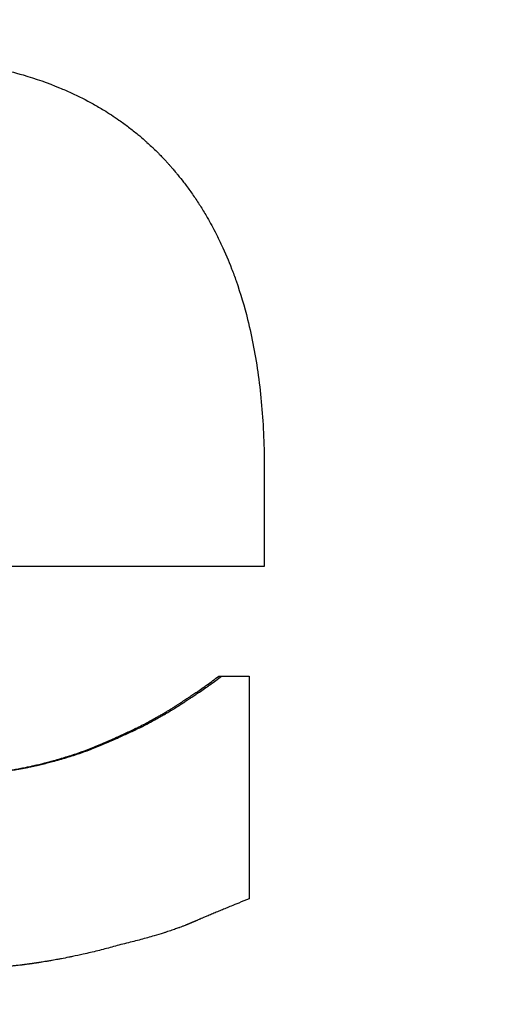
# Model space of a CAD drawing. Units: inches. Extents: x 23 to 250, y 12 to 170.
# Drawn here: x 111 to 111, y 152 to 152 of the extents above; entities that cross this region are included whole.
import ezdxf

# ---------------------------------------------------------------- set-up
doc = ezdxf.new("R2010")
doc.units = ezdxf.units.IN
doc.header["$LTSCALE"] = 16
doc.header["$MEASUREMENT"] = 0
for name, color, linetype, lineweight in [('Dimensions(ANSI)', 7, 'Continuous', 18), ('Visible Edges(ANSI)', 7, 'Continuous', 25), ('Visible Tangent Edges(ANSI)', 7, 'Continuous', 25)]:
    doc.layers.add(name, color=color, linetype=linetype, lineweight=lineweight)
doc.styles.add('MESTEK', font='arial.ttf')
doc.dimstyles.new('MESTEK FRACTIONS', dxfattribs={"dimscale": 16, "dimtxt": 0.08, "dimasz": 0.098425, "dimexe": 0.063, "dimexo": 0.0625, "dimgap": 0.031496, "dimtad": 0, "dimtih": 1, "dimtoh": 1, "dimdec": 5, "dimrnd": 1e-08, "dimzin": 1, "dimdsep": 46, "dimlunit": 5, "dimtxsty": 'MESTEK', "dimcen": 0.09, "dimdle": 0.393701, "dimclrd": 7, "dimclre": 7, "dimclrt": 7, "dimadec": 0, "dimazin": 0, "dimtfac": 1, "dimtofl": 0, "dimtmove": 0, "dimatfit": 3, "dimfxl": 0, "dimfrac": 2, "dimtolj": 1, "dimtzin": 0, "dimlwd": 15, "dimlwe": 15, "dimarcsym": 0})

# ---------------------------------------------------------------- blocks, each defined once
blk = doc.blocks.new('*D25')
at = {"layer": 'Defpoints', "color": 0, "linetype": 'Continuous'}
for p in [(104.09054, 166.38911), (153.11842, 155.85627), (104.09054, 141.04122)]:
    blk.add_point(p, dxfattribs=at)
at = {"layer": 'Dimensions(ANSI)', "color": 7, "linetype": 'Continuous', "lineweight": 15}
for p, q in [((104.09054, 142.04122), (104.09054, 167.39711)), ((153.11842, 156.85627), (153.11842, 167.39711)), ((105.66534, 166.38911), (120.74749, 166.38911)), ((151.54362, 166.38911), (130.22729, 166.38911))]:
    blk.add_line(p, q, dxfattribs=at)
at = {"layer": 'Dimensions(ANSI)', "color": 7, "linetype": 'Continuous'}
for points in [[(105.66534, 166.65158), (105.66534, 166.12665), (104.09054, 166.38911)], [(151.54362, 166.65158), (151.54362, 166.12665), (153.11842, 166.38911)]]:
    blk.add_solid(points, dxfattribs=at)
at = {"layer": 'Dimensions(ANSI)', "color": 7, "linetype": 'Continuous', "lineweight": 18, "insert": (125.48739, 166.38911), "char_height": 1.28, "attachment_point": 5, "style": 'MESTEK'}
blk.add_mtext('\\A1; 49"\\P(1245 mm)', dxfattribs=at)

msp = doc.modelspace()

# ---------------------------------------------------------------- linework, layer by layer
at = {"layer": 'Visible Edges(ANSI)', "color": 7}
msp.add_line((110.8885159, 152.2674886), (110.8888068, 152.2674886), dxfattribs=at)
for points, knots in [([(110.852921, 152.3324481), (110.8551709, 152.3324481), (110.8573249, 152.3323441), (110.8593837, 152.3321361), (110.8614424, 152.3319281), (110.8634059, 152.3316161), (110.8652748, 152.3312001), (110.8662092, 152.3309921), (110.86712, 152.3307581), (110.8680073, 152.3304981), (110.8693381, 152.3301081), (110.870616, 152.3296596), (110.8718411, 152.3291526), (110.8722495, 152.3289836), (110.872652, 152.3288081), (110.8730486, 152.3286262), (110.873842, 152.3282622), (110.8746119, 152.3278722), (110.8753585, 152.3274562), (110.8757318, 152.3272482), (110.8760993, 152.3270337), (110.8764609, 152.3268127), (110.8770034, 152.3264812), (110.8775328, 152.3261351), (110.8780492, 152.3257743), (110.8782213, 152.3256541), (110.8783919, 152.3255322), (110.8785611, 152.3254087), (110.8788996, 152.3251617), (110.8792322, 152.3249082), (110.879559, 152.3246482), (110.8797224, 152.3245182), (110.8798844, 152.3243866), (110.8800449, 152.3242534), (110.8802857, 152.3240535), (110.8805232, 152.32385), (110.8807575, 152.3236428), (110.8808356, 152.3235737), (110.8809133, 152.3235043), (110.8809907, 152.3234344), (110.8811454, 152.3232946), (110.8812987, 152.3231533), (110.8814506, 152.3230103), (110.8815265, 152.3229388), (110.8816021, 152.3228669), (110.8816773, 152.3227946), (110.8818277, 152.3226499), (110.8819766, 152.3225037), (110.8821242, 152.3223558), (110.8821979, 152.3222819), (110.8822713, 152.3222075), (110.8823444, 152.3221328), (110.8824539, 152.3220207), (110.8825627, 152.3219076), (110.8826706, 152.3217937), (110.8827786, 152.3216797), (110.8828857, 152.3215649), (110.882992, 152.3214491), (110.8830275, 152.3214105), (110.8830628, 152.3213718), (110.8830981, 152.321333), (110.8831686, 152.3212554), (110.8832388, 152.3211774), (110.8833085, 152.321099), (110.8833434, 152.3210599), (110.8833782, 152.3210206), (110.883413, 152.3209813), (110.8834824, 152.3209026), (110.8835514, 152.3208235), (110.8836201, 152.3207442), (110.8836545, 152.3207045), (110.8836887, 152.3206647), (110.8837229, 152.3206248), (110.8838253, 152.3205052), (110.883927, 152.3203849), (110.8840278, 152.3202637), (110.884095, 152.3201829), (110.8841618, 152.3201018), (110.8842283, 152.3200203), (110.8844277, 152.319776), (110.8846237, 152.3195285), (110.8848165, 152.3192778), (110.884945, 152.3191107), (110.885072, 152.3189423), (110.8851976, 152.3187724), (110.8854487, 152.3184327), (110.8856939, 152.3180875), (110.8859332, 152.3177367), (110.8860529, 152.3175613), (110.8861711, 152.3173845), (110.8862878, 152.3172063), (110.8865212, 152.31685), (110.8867487, 152.3164881), (110.8869704, 152.3161207), (110.8870812, 152.315937), (110.8871906, 152.3157519), (110.8872985, 152.3155654), (110.8876222, 152.3150059), (110.8879326, 152.314434), (110.8882299, 152.3138496), (110.8884281, 152.31346), (110.8886204, 152.3130649), (110.8888068, 152.3126642), (110.8891797, 152.3118628), (110.8895292, 152.3110393), (110.8898552, 152.3101935), (110.8900183, 152.3097707), (110.8901754, 152.3093423), (110.8903268, 152.3089083), (110.8907808, 152.3076065), (110.8911822, 152.3062548), (110.8915312, 152.3048532), (110.8917639, 152.3039188), (110.8919732, 152.3029622), (110.8921593, 152.3019835), (110.8925314, 152.300026), (110.8928103, 152.2979798), (110.8929962, 152.2958449), (110.8931822, 152.29371), (110.8932751, 152.2914864), (110.8932751, 152.2891742)], [0, 0, 0, 0, 0.16666667, 0.16666667, 0.16666667, 0.33333333, 0.33333333, 0.33333333, 0.41666667, 0.41666667, 0.41666667, 0.54166667, 0.54166667, 0.54166667, 0.58333333, 0.58333333, 0.58333333, 0.66666667, 0.66666667, 0.66666667, 0.70833333, 0.70833333, 0.70833333, 0.77083333, 0.77083333, 0.77083333, 0.79166667, 0.79166667, 0.79166667, 0.83333333, 0.83333333, 0.83333333, 0.85416667, 0.85416667, 0.85416667, 0.88541667, 0.88541667, 0.88541667, 0.89583333, 0.89583333, 0.89583333, 0.91666667, 0.91666667, 0.91666667, 0.92708333, 0.92708333, 0.92708333, 0.94791667, 0.94791667, 0.94791667, 0.95833333, 0.95833333, 0.95833333, 0.97395833, 0.97395833, 0.97395833, 0.98958333, 0.98958333, 0.98958333, 0.99479167, 0.99479167, 0.99479167, 1.00520833, 1.00520833, 1.00520833, 1.01041667, 1.01041667, 1.01041667, 1.02083333, 1.02083333, 1.02083333, 1.02604167, 1.02604167, 1.02604167, 1.04166667, 1.04166667, 1.04166667, 1.05208333, 1.05208333, 1.05208333, 1.08333333, 1.08333333, 1.08333333, 1.10416667, 1.10416667, 1.10416667, 1.14583333, 1.14583333, 1.14583333, 1.16666667, 1.16666667, 1.16666667, 1.20833333, 1.20833333, 1.20833333, 1.22916667, 1.22916667, 1.22916667, 1.29166667, 1.29166667, 1.29166667, 1.33333333, 1.33333333, 1.33333333, 1.41666667, 1.41666667, 1.41666667, 1.45833333, 1.45833333, 1.45833333, 1.58333333, 1.58333333, 1.58333333, 1.66666667, 1.66666667, 1.66666667, 1.83333333, 1.83333333, 1.83333333, 2, 2, 2, 2]), ([(110.8932751, 152.2891742), (110.8932751, 152.2888905), (110.8932751, 152.2886069), (110.8932751, 152.2883233), (110.8932751, 152.2880396), (110.8932751, 152.287756), (110.8932751, 152.2874724), (110.8932751, 152.2873306), (110.8932751, 152.2871888), (110.8932751, 152.2870469), (110.8932751, 152.2867633), (110.8932751, 152.2864797), (110.8932751, 152.286196), (110.8932751, 152.2860542), (110.8932751, 152.2859124), (110.8932751, 152.2857706), (110.8932751, 152.285487), (110.8932751, 152.2852033), (110.8932751, 152.2849197), (110.8932751, 152.2847779), (110.8932751, 152.2846361), (110.8932751, 152.2844943), (110.8932751, 152.2842106), (110.8932751, 152.283927), (110.8932751, 152.2836434), (110.8932751, 152.2835016), (110.8932751, 152.2833597), (110.8932751, 152.2832179), (110.8932751, 152.2829343), (110.8932751, 152.2826507), (110.8932751, 152.282367), (110.8932751, 152.2822252), (110.8932751, 152.2820834), (110.8932751, 152.2819416), (110.8932751, 152.2809489), (110.8932751, 152.2799562), (110.8932751, 152.2789635)], [0, 0, 0, 0, 0.0021612642, 0.0021612642, 0.0021612642, 0.0043225284, 0.0043225284, 0.0043225284, 0.0054031605, 0.0054031605, 0.0054031605, 0.0075644247, 0.0075644247, 0.0075644247, 0.0086450568, 0.0086450568, 0.0086450568, 0.010806321, 0.010806321, 0.010806321, 0.0118869531, 0.0118869531, 0.0118869531, 0.0140482174, 0.0140482174, 0.0140482174, 0.0151288495, 0.0151288495, 0.0151288495, 0.0172901137, 0.0172901137, 0.0172901137, 0.0183707458, 0.0183707458, 0.0183707458, 0.0259351705, 0.0259351705, 0.0259351705, 0.0259351705]), ([(110.8932751, 152.2789635), (110.8875184, 152.2789635), (110.8817289, 152.2789635), (110.8759105, 152.2789635), (110.8750793, 152.2789635), (110.8742476, 152.2789635), (110.8734152, 152.2789635), (110.8692534, 152.2789635), (110.8650771, 152.2789635), (110.8608877, 152.2789635), (110.8600498, 152.2789635), (110.8592114, 152.2789635), (110.8583725, 152.2789635), (110.8499833, 152.2789635), (110.841543, 152.2789635), (110.8330626, 152.2789635)], [0, 0, 0, 0, 0.045890843, 0.045890843, 0.045890843, 0.052446678, 0.052446678, 0.052446678, 0.085225852, 0.085225852, 0.085225852, 0.091781687, 0.091781687, 0.091781687, 0.157340034, 0.157340034, 0.157340034, 0.157340034]), ([(110.877781, 152.2610704), (110.8781556, 152.2612325), (110.8785249, 152.2613977), (110.8788888, 152.2615661), (110.8792528, 152.2617345), (110.8796114, 152.261906), (110.8799647, 152.2620807), (110.8804064, 152.2622991), (110.8808398, 152.2625223), (110.8812648, 152.2627505), (110.8813499, 152.2627962), (110.8814345, 152.262842), (110.8815189, 152.262888), (110.8816876, 152.2629801), (110.881855, 152.263073), (110.8820211, 152.2631666), (110.8821041, 152.2632134), (110.8821868, 152.2632604), (110.8822692, 152.2633077), (110.8823927, 152.2633785), (110.8825156, 152.2634497), (110.8826376, 152.2635215), (110.8827597, 152.2635932), (110.882881, 152.2636653), (110.8830016, 152.2637379), (110.8831021, 152.2637984), (110.8832021, 152.2638592), (110.8833015, 152.2639203), (110.8833214, 152.2639326), (110.8833413, 152.2639448), (110.8833611, 152.263957), (110.8834604, 152.2640183), (110.8835591, 152.2640798), (110.8836574, 152.2641417), (110.883677, 152.264154), (110.8836966, 152.2641664), (110.8837162, 152.2641788), (110.883775, 152.264216), (110.8838337, 152.2642533), (110.8838921, 152.2642907), (110.8839213, 152.2643094), (110.8839505, 152.2643282), (110.8839796, 152.2643469), (110.8840087, 152.2643656), (110.8840377, 152.2643843), (110.8840666, 152.2644029), (110.8841052, 152.2644278), (110.8841437, 152.2644526), (110.8841819, 152.2644773), (110.8842011, 152.2644897), (110.8842202, 152.264502), (110.8842392, 152.2645143), (110.8842774, 152.264539), (110.8843153, 152.2645636), (110.8843532, 152.2645882), (110.8843721, 152.2646004), (110.884391, 152.2646127), (110.8844098, 152.2646249), (110.8844475, 152.2646494), (110.884485, 152.2646738), (110.8845224, 152.2646982), (110.8845411, 152.2647104), (110.8845597, 152.2647225), (110.8845783, 152.2647347), (110.8846342, 152.2647711), (110.8846897, 152.2648074), (110.8847449, 152.2648435), (110.8847816, 152.2648676), (110.8848183, 152.2648917), (110.8848547, 152.2649157), (110.8849277, 152.2649636), (110.8850001, 152.2650113), (110.8850718, 152.2650587), (110.8851077, 152.2650825), (110.8851434, 152.2651061), (110.885179, 152.2651297), (110.8852858, 152.2652005), (110.8853912, 152.2652707), (110.8854952, 152.2653403), (110.8855646, 152.2653868), (110.8856334, 152.2654329), (110.8857016, 152.2654789), (110.8858379, 152.2655707), (110.8859719, 152.2656615), (110.8861034, 152.2657514), (110.8861692, 152.2657963), (110.8862344, 152.2658409), (110.886299, 152.2658853), (110.8864928, 152.2660185), (110.8866812, 152.2661495), (110.8868642, 152.2662781), (110.8869862, 152.2663639), (110.8871059, 152.2664486), (110.8872231, 152.2665324), (110.8874576, 152.2666998), (110.8876826, 152.2668633), (110.8878981, 152.2670226), (110.8881135, 152.267182), (110.8883194, 152.2673373), (110.8885159, 152.2674886)], [0, 0, 0, 0, 0.16666667, 0.16666667, 0.16666667, 0.33333333, 0.33333333, 0.33333333, 0.54166667, 0.54166667, 0.54166667, 0.58333333, 0.58333333, 0.58333333, 0.66666667, 0.66666667, 0.66666667, 0.70833333, 0.70833333, 0.70833333, 0.77083333, 0.77083333, 0.77083333, 0.83333333, 0.83333333, 0.83333333, 0.88541667, 0.88541667, 0.88541667, 0.89583333, 0.89583333, 0.89583333, 0.94791667, 0.94791667, 0.94791667, 0.95833333, 0.95833333, 0.95833333, 0.98958333, 0.98958333, 0.98958333, 1.00520833, 1.00520833, 1.00520833, 1.02083333, 1.02083333, 1.02083333, 1.04166667, 1.04166667, 1.04166667, 1.05208333, 1.05208333, 1.05208333, 1.07291667, 1.07291667, 1.07291667, 1.08333333, 1.08333333, 1.08333333, 1.10416667, 1.10416667, 1.10416667, 1.11458333, 1.11458333, 1.11458333, 1.14583333, 1.14583333, 1.14583333, 1.16666667, 1.16666667, 1.16666667, 1.20833333, 1.20833333, 1.20833333, 1.22916667, 1.22916667, 1.22916667, 1.29166667, 1.29166667, 1.29166667, 1.33333333, 1.33333333, 1.33333333, 1.41666667, 1.41666667, 1.41666667, 1.45833333, 1.45833333, 1.45833333, 1.58333333, 1.58333333, 1.58333333, 1.66666667, 1.66666667, 1.66666667, 1.83333333, 1.83333333, 1.83333333, 2, 2, 2, 2]), ([(110.8780505, 152.2610704), (110.8784258, 152.2612325), (110.8787958, 152.2613977), (110.8791605, 152.2615661), (110.8795252, 152.2617345), (110.8798845, 152.261906), (110.8802386, 152.2620807), (110.8804156, 152.262168), (110.8805913, 152.2622562), (110.8807656, 152.2623451), (110.8810272, 152.2624785), (110.8812857, 152.2626136), (110.8815413, 152.2627505), (110.8816265, 152.2627962), (110.8817113, 152.262842), (110.8817959, 152.262888), (110.8819649, 152.2629801), (110.8821326, 152.263073), (110.882299, 152.2631666), (110.8823822, 152.2632134), (110.8824651, 152.2632604), (110.8825476, 152.2633077), (110.8826714, 152.2633785), (110.8827945, 152.2634497), (110.8829168, 152.2635215), (110.8829576, 152.2635454), (110.8829983, 152.2635693), (110.8830389, 152.2635933), (110.8831201, 152.2636413), (110.883201, 152.2636895), (110.8832815, 152.2637379), (110.8833218, 152.2637621), (110.883362, 152.2637864), (110.8834021, 152.2638107), (110.8834623, 152.2638471), (110.8835223, 152.2638837), (110.8835821, 152.2639203), (110.883602, 152.2639326), (110.8836219, 152.2639448), (110.8836418, 152.263957), (110.8836816, 152.2639815), (110.8837213, 152.2640061), (110.8837609, 152.2640307), (110.8837807, 152.264043), (110.8838005, 152.2640553), (110.8838202, 152.2640676), (110.8838598, 152.2640922), (110.8838992, 152.2641169), (110.8839386, 152.2641417), (110.8839583, 152.264154), (110.8839779, 152.2641664), (110.8839976, 152.2641788), (110.884027, 152.2641974), (110.8840565, 152.264216), (110.8840858, 152.2642347), (110.8841152, 152.2642533), (110.8841445, 152.264272), (110.8841738, 152.2642907), (110.8841836, 152.2642969), (110.8841933, 152.2643032), (110.8842031, 152.2643094), (110.8842226, 152.2643219), (110.884242, 152.2643344), (110.8842615, 152.2643469), (110.8842712, 152.2643531), (110.8842809, 152.2643593), (110.8842906, 152.2643656), (110.88431, 152.264378), (110.8843294, 152.2643905), (110.8843487, 152.2644029), (110.8843584, 152.2644091), (110.884368, 152.2644153), (110.8843777, 152.2644215), (110.8844066, 152.2644402), (110.8844354, 152.2644587), (110.8844642, 152.2644773), (110.8844834, 152.2644897), (110.8845025, 152.264502), (110.8845216, 152.2645143), (110.8845598, 152.264539), (110.8845979, 152.2645636), (110.8846358, 152.2645882), (110.8846547, 152.2646004), (110.8846737, 152.2646127), (110.8846925, 152.2646249), (110.8847303, 152.2646494), (110.8847679, 152.2646738), (110.8848053, 152.2646982), (110.8848241, 152.2647104), (110.8848428, 152.2647225), (110.8848614, 152.2647347), (110.8849174, 152.2647711), (110.884973, 152.2648074), (110.8850283, 152.2648435), (110.8850651, 152.2648676), (110.8851018, 152.2648917), (110.8851384, 152.2649157), (110.8852115, 152.2649636), (110.885284, 152.2650113), (110.8853559, 152.2650587), (110.8853918, 152.2650825), (110.8854276, 152.2651061), (110.8854633, 152.2651297), (110.8855703, 152.2652005), (110.8856759, 152.2652707), (110.8857801, 152.2653403), (110.8858497, 152.2653868), (110.8859186, 152.2654329), (110.8859869, 152.2654789), (110.8861235, 152.2655707), (110.8862577, 152.2656615), (110.8863896, 152.2657514), (110.8864555, 152.2657963), (110.8865208, 152.2658409), (110.8865855, 152.2658853), (110.8867797, 152.2660185), (110.8869685, 152.2661495), (110.8871519, 152.2662781), (110.8872741, 152.2663639), (110.887394, 152.2664486), (110.8875115, 152.2665324), (110.8877465, 152.2666998), (110.8879719, 152.2668633), (110.8881878, 152.2670226), (110.8884037, 152.267182), (110.88861, 152.2673373), (110.8888068, 152.2674886)], [0, 0, 0, 0, 0.16666667, 0.16666667, 0.16666667, 0.33333333, 0.33333333, 0.33333333, 0.41666667, 0.41666667, 0.41666667, 0.54166667, 0.54166667, 0.54166667, 0.58333333, 0.58333333, 0.58333333, 0.66666667, 0.66666667, 0.66666667, 0.70833333, 0.70833333, 0.70833333, 0.77083333, 0.77083333, 0.77083333, 0.79166667, 0.79166667, 0.79166667, 0.83333333, 0.83333333, 0.83333333, 0.85416667, 0.85416667, 0.85416667, 0.88541667, 0.88541667, 0.88541667, 0.89583333, 0.89583333, 0.89583333, 0.91666667, 0.91666667, 0.91666667, 0.92708333, 0.92708333, 0.92708333, 0.94791667, 0.94791667, 0.94791667, 0.95833333, 0.95833333, 0.95833333, 0.97395833, 0.97395833, 0.97395833, 0.98958333, 0.98958333, 0.98958333, 0.99479167, 0.99479167, 0.99479167, 1.00520833, 1.00520833, 1.00520833, 1.01041667, 1.01041667, 1.01041667, 1.02083333, 1.02083333, 1.02083333, 1.02604167, 1.02604167, 1.02604167, 1.04166667, 1.04166667, 1.04166667, 1.05208333, 1.05208333, 1.05208333, 1.07291667, 1.07291667, 1.07291667, 1.08333333, 1.08333333, 1.08333333, 1.10416667, 1.10416667, 1.10416667, 1.11458333, 1.11458333, 1.11458333, 1.14583333, 1.14583333, 1.14583333, 1.16666667, 1.16666667, 1.16666667, 1.20833333, 1.20833333, 1.20833333, 1.22916667, 1.22916667, 1.22916667, 1.29166667, 1.29166667, 1.29166667, 1.33333333, 1.33333333, 1.33333333, 1.41666667, 1.41666667, 1.41666667, 1.45833333, 1.45833333, 1.45833333, 1.58333333, 1.58333333, 1.58333333, 1.66666667, 1.66666667, 1.66666667, 1.83333333, 1.83333333, 1.83333333, 2, 2, 2, 2]), ([(110.8888068, 152.2674886), (110.8889674, 152.2674886), (110.8891279, 152.2674886), (110.8892884, 152.2674886), (110.8894088, 152.2674886), (110.8895291, 152.2674886), (110.8896495, 152.2674886), (110.8896896, 152.2674886), (110.8897297, 152.2674886), (110.8897698, 152.2674886), (110.8898501, 152.2674886), (110.8899303, 152.2674886), (110.8900105, 152.2674886), (110.8900506, 152.2674886), (110.8900907, 152.2674886), (110.8901308, 152.2674886), (110.890211, 152.2674886), (110.8902912, 152.2674886), (110.8903714, 152.2674886), (110.8904115, 152.2674886), (110.8904516, 152.2674886), (110.8904917, 152.2674886), (110.8905719, 152.2674886), (110.8906521, 152.2674886), (110.8907322, 152.2674886), (110.8907723, 152.2674886), (110.8908124, 152.2674886), (110.8908525, 152.2674886), (110.8911331, 152.2674886), (110.8914136, 152.2674886), (110.8916941, 152.2674886)], [0, 0, 0, 0, 0.00127617506, 0.00127617506, 0.00127617506, 0.00223330635, 0.00223330635, 0.00223330635, 0.00255235011, 0.00255235011, 0.00255235011, 0.00319043764, 0.00319043764, 0.00319043764, 0.0035094814, 0.0035094814, 0.0035094814, 0.00414756893, 0.00414756893, 0.00414756893, 0.0044666127, 0.0044666127, 0.0044666127, 0.00510470023, 0.00510470023, 0.00510470023, 0.00542374399, 0.00542374399, 0.00542374399, 0.00765705034, 0.00765705034, 0.00765705034, 0.00765705034]), ([(110.8916941, 152.2674886), (110.8916941, 152.2642471), (110.8916941, 152.2610056), (110.8916941, 152.2577641), (110.8916941, 152.25744), (110.8916941, 152.2571158), (110.8916941, 152.2567917), (110.8916941, 152.2561434), (110.8916941, 152.2554951), (110.8916941, 152.2548468), (110.8916941, 152.2545226), (110.8916941, 152.2541985), (110.8916941, 152.2538743), (110.8916941, 152.253226), (110.8916941, 152.2525777), (110.8916941, 152.2519294), (110.8916941, 152.2516053), (110.8916941, 152.2512811), (110.8916941, 152.250957), (110.8916941, 152.2486879), (110.8916941, 152.2464189), (110.8916941, 152.2441499)], [0, 0, 0, 0, 0.0247001624, 0.0247001624, 0.0247001624, 0.0271701786, 0.0271701786, 0.0271701786, 0.0321102111, 0.0321102111, 0.0321102111, 0.0345802273, 0.0345802273, 0.0345802273, 0.0395202598, 0.0395202598, 0.0395202598, 0.041990276, 0.041990276, 0.041990276, 0.0592803897, 0.0592803897, 0.0592803897, 0.0592803897]), ([(110.8601019, 152.2570835), (110.8605913, 152.2570848), (110.8610797, 152.2570947), (110.8615672, 152.2571131), (110.8620903, 152.2571329), (110.8626123, 152.2571626), (110.8631333, 152.2572023), (110.8637844, 152.2572518), (110.8644339, 152.2573168), (110.8650817, 152.2573973), (110.8652113, 152.2574134), (110.8653408, 152.2574301), (110.8654702, 152.2574474), (110.865729, 152.2574821), (110.8659876, 152.2575192), (110.8662459, 152.2575588), (110.8663751, 152.2575786), (110.8665041, 152.2575991), (110.8666332, 152.2576201), (110.8668267, 152.2576517), (110.8670201, 152.2576846), (110.8672133, 152.257719), (110.8674065, 152.2577534), (110.8675996, 152.2577891), (110.8677925, 152.2578262), (110.8679854, 152.2578634), (110.8681782, 152.2579019), (110.8683708, 152.2579419), (110.868435, 152.2579552), (110.8684992, 152.2579686), (110.8685633, 152.2579822), (110.8686596, 152.2580027), (110.8687558, 152.2580234), (110.868852, 152.2580446), (110.868884, 152.2580516), (110.8689161, 152.2580587), (110.8689482, 152.2580658), (110.8690924, 152.2580978), (110.8692366, 152.2581307), (110.8693806, 152.2581643), (110.8694286, 152.2581754), (110.8694765, 152.2581867), (110.8695243, 152.258198), (110.86962, 152.2582206), (110.8697155, 152.2582435), (110.8698107, 152.2582666), (110.8699059, 152.2582898), (110.8700009, 152.2583131), (110.8700956, 152.2583368), (110.8701587, 152.2583525), (110.8702218, 152.2583684), (110.8702847, 152.2583844), (110.8704734, 152.2584323), (110.8706611, 152.2584813), (110.8708479, 152.2585313), (110.8709723, 152.2585646), (110.8710964, 152.2585984), (110.87122, 152.2586326), (110.8714671, 152.258701), (110.8717125, 152.2587712), (110.8719561, 152.2588433), (110.8720779, 152.2588793), (110.8721993, 152.2589157), (110.8723202, 152.2589527), (110.872562, 152.2590265), (110.872802, 152.2591021), (110.8730402, 152.2591796), (110.8731593, 152.2592183), (110.873278, 152.2592575), (110.8733962, 152.2592971), (110.8737509, 152.2594159), (110.8741015, 152.2595388), (110.8744482, 152.2596658), (110.8746792, 152.2597504), (110.8749085, 152.2598369), (110.8751361, 152.2599251), (110.8755911, 152.2601016), (110.8760391, 152.2602853), (110.8764799, 152.2604762), (110.8769207, 152.2606671), (110.8773544, 152.2608651), (110.877781, 152.2610704)], [0.0113422, 0.0113422, 0.0113422, 0.0113422, 0.16666667, 0.16666667, 0.16666667, 0.33333333, 0.33333333, 0.33333333, 0.54166667, 0.54166667, 0.54166667, 0.58333333, 0.58333333, 0.58333333, 0.66666667, 0.66666667, 0.66666667, 0.70833333, 0.70833333, 0.70833333, 0.77083333, 0.77083333, 0.77083333, 0.83333333, 0.83333333, 0.83333333, 0.89583333, 0.89583333, 0.89583333, 0.91666667, 0.91666667, 0.91666667, 0.94791667, 0.94791667, 0.94791667, 0.95833333, 0.95833333, 0.95833333, 1.00520833, 1.00520833, 1.00520833, 1.02083333, 1.02083333, 1.02083333, 1.05208333, 1.05208333, 1.05208333, 1.08333333, 1.08333333, 1.08333333, 1.10416667, 1.10416667, 1.10416667, 1.16666667, 1.16666667, 1.16666667, 1.20833333, 1.20833333, 1.20833333, 1.29166667, 1.29166667, 1.29166667, 1.33333333, 1.33333333, 1.33333333, 1.41666667, 1.41666667, 1.41666667, 1.45833333, 1.45833333, 1.45833333, 1.58333333, 1.58333333, 1.58333333, 1.66666667, 1.66666667, 1.66666667, 1.83333333, 1.83333333, 1.83333333, 2, 2, 2, 2]), ([(110.8602286, 152.2570834), (110.8607549, 152.2570834), (110.8612801, 152.2570933), (110.8618043, 152.2571131), (110.8623284, 152.2571329), (110.8628515, 152.2571626), (110.8633735, 152.2572023), (110.8636344, 152.2572221), (110.8638952, 152.2572444), (110.8641556, 152.2572691), (110.8645463, 152.2573063), (110.8649363, 152.257349), (110.8653258, 152.2573973), (110.8654556, 152.2574134), (110.8655854, 152.2574301), (110.865715, 152.2574474), (110.8659744, 152.2574821), (110.8662335, 152.2575192), (110.8664923, 152.2575588), (110.8666217, 152.2575786), (110.8667511, 152.2575991), (110.8668803, 152.2576201), (110.8670743, 152.2576517), (110.867268, 152.2576846), (110.8674616, 152.257719), (110.8675262, 152.2577305), (110.8675907, 152.2577421), (110.8676552, 152.2577538), (110.8677842, 152.2577773), (110.8679131, 152.2578015), (110.868042, 152.2578262), (110.8681064, 152.2578386), (110.8681708, 152.2578512), (110.8682352, 152.2578639), (110.868364, 152.2578892), (110.8684928, 152.2579152), (110.8686214, 152.2579419), (110.8686858, 152.2579552), (110.8687501, 152.2579686), (110.8688144, 152.2579822), (110.8689108, 152.2580027), (110.8690072, 152.2580234), (110.8691036, 152.2580446), (110.8691357, 152.2580516), (110.8691679, 152.2580587), (110.8692, 152.2580658), (110.8692481, 152.2580765), (110.8692963, 152.2580873), (110.8693445, 152.2580981), (110.8693926, 152.258109), (110.8694408, 152.2581199), (110.8694889, 152.2581309), (110.8695049, 152.2581346), (110.869521, 152.2581383), (110.869537, 152.258142), (110.8695691, 152.2581494), (110.8696012, 152.2581568), (110.8696333, 152.2581643), (110.8696493, 152.258168), (110.8696653, 152.2581717), (110.8696813, 152.2581755), (110.8697133, 152.258183), (110.8697453, 152.2581905), (110.8697773, 152.258198), (110.8697933, 152.2582018), (110.8698093, 152.2582056), (110.8698252, 152.2582093), (110.8698731, 152.2582207), (110.869921, 152.2582321), (110.8699688, 152.2582436), (110.8700006, 152.2582512), (110.8700325, 152.2582589), (110.8700643, 152.2582666), (110.8701597, 152.2582898), (110.8702548, 152.2583131), (110.8703497, 152.2583368), (110.870413, 152.2583525), (110.8704761, 152.2583684), (110.8705392, 152.2583844), (110.8707283, 152.2584323), (110.8709164, 152.2584813), (110.8711035, 152.2585313), (110.8712282, 152.2585646), (110.8713525, 152.2585984), (110.8714763, 152.2586326), (110.871724, 152.258701), (110.8719699, 152.2587712), (110.8722139, 152.2588433), (110.872336, 152.2588793), (110.8724576, 152.2589157), (110.8725787, 152.2589527), (110.872821, 152.2590265), (110.8730615, 152.2591021), (110.8733002, 152.2591796), (110.8734196, 152.2592183), (110.8735385, 152.2592575), (110.8736569, 152.2592971), (110.8740123, 152.2594159), (110.8743636, 152.2595388), (110.874711, 152.2596658), (110.8749425, 152.2597504), (110.8751723, 152.2598369), (110.8754003, 152.2599251), (110.8758562, 152.2601016), (110.8763051, 152.2602853), (110.8767468, 152.2604762), (110.8771885, 152.2606671), (110.877623, 152.2608651), (110.8780505, 152.2610704)], [0, 0, 0, 0, 0.16666667, 0.16666667, 0.16666667, 0.33333333, 0.33333333, 0.33333333, 0.41666667, 0.41666667, 0.41666667, 0.54166667, 0.54166667, 0.54166667, 0.58333333, 0.58333333, 0.58333333, 0.66666667, 0.66666667, 0.66666667, 0.70833333, 0.70833333, 0.70833333, 0.77083333, 0.77083333, 0.77083333, 0.79166667, 0.79166667, 0.79166667, 0.83333333, 0.83333333, 0.83333333, 0.85416667, 0.85416667, 0.85416667, 0.89583333, 0.89583333, 0.89583333, 0.91666667, 0.91666667, 0.91666667, 0.94791667, 0.94791667, 0.94791667, 0.95833333, 0.95833333, 0.95833333, 0.97395833, 0.97395833, 0.97395833, 0.98958333, 0.98958333, 0.98958333, 0.99479167, 0.99479167, 0.99479167, 1.00520833, 1.00520833, 1.00520833, 1.01041667, 1.01041667, 1.01041667, 1.02083333, 1.02083333, 1.02083333, 1.02604167, 1.02604167, 1.02604167, 1.04166667, 1.04166667, 1.04166667, 1.05208333, 1.05208333, 1.05208333, 1.08333333, 1.08333333, 1.08333333, 1.10416667, 1.10416667, 1.10416667, 1.16666667, 1.16666667, 1.16666667, 1.20833333, 1.20833333, 1.20833333, 1.29166667, 1.29166667, 1.29166667, 1.33333333, 1.33333333, 1.33333333, 1.41666667, 1.41666667, 1.41666667, 1.45833333, 1.45833333, 1.45833333, 1.58333333, 1.58333333, 1.58333333, 1.66666667, 1.66666667, 1.66666667, 1.83333333, 1.83333333, 1.83333333, 2, 2, 2, 2]), ([(110.8916941, 152.2441499), (110.8913219, 152.2439986), (110.8909556, 152.2438491), (110.8905952, 152.2437014), (110.8903249, 152.2435907), (110.8900579, 152.243481), (110.8897942, 152.2433722), (110.8897064, 152.243336), (110.8896189, 152.2432999), (110.8895317, 152.2432638), (110.8893574, 152.2431918), (110.8891846, 152.2431202), (110.8890133, 152.2430491), (110.8889276, 152.2430135), (110.8888424, 152.2429781), (110.8887574, 152.2429427), (110.8885876, 152.2428721), (110.8884193, 152.2428018), (110.8882524, 152.242732), (110.8881689, 152.2426971), (110.8880859, 152.2426624), (110.8880032, 152.2426277), (110.8878378, 152.2425584), (110.8876739, 152.2424895), (110.8875115, 152.2424211), (110.8874303, 152.2423868), (110.8873495, 152.2423527), (110.887269, 152.2423188), (110.8871483, 152.2422678), (110.8870285, 152.242217), (110.8869094, 152.2421666), (110.8868698, 152.2421497), (110.8868302, 152.2421329), (110.8867907, 152.2421162), (110.8867117, 152.2420826), (110.8866331, 152.2420492), (110.8865549, 152.2420159), (110.8865158, 152.2419992), (110.8864768, 152.2419826), (110.8864378, 152.241966), (110.8863794, 152.2419411), (110.8863213, 152.2419162), (110.8862633, 152.2418915), (110.886244, 152.2418832), (110.8862247, 152.241875), (110.8862054, 152.2418667), (110.8861668, 152.2418502), (110.8861284, 152.2418338), (110.88609, 152.2418173), (110.8860708, 152.2418091), (110.8860516, 152.2418009), (110.8860325, 152.2417927), (110.8860038, 152.2417804), (110.8859751, 152.2417681), (110.8859465, 152.2417558), (110.8859179, 152.2417436), (110.8858894, 152.2417313), (110.8858609, 152.2417191), (110.8858514, 152.241715), (110.8858419, 152.2417109), (110.8858324, 152.2417068), (110.8858134, 152.2416987), (110.8857945, 152.2416905), (110.8857756, 152.2416824), (110.8857661, 152.2416783), (110.8857566, 152.2416743), (110.8857472, 152.2416702), (110.8857283, 152.2416621), (110.8857094, 152.2416539), (110.8856905, 152.2416458), (110.8856811, 152.2416418), (110.8856717, 152.2416377), (110.8856623, 152.2416337), (110.8856434, 152.2416255), (110.8856247, 152.2416174), (110.8856058, 152.2416093), (110.8855963, 152.2416053), (110.8855869, 152.2416012), (110.8855774, 152.2415972), (110.8855584, 152.2415891), (110.8855394, 152.241581), (110.8855202, 152.2415729), (110.8855107, 152.2415688), (110.8855011, 152.2415648), (110.8854915, 152.2415607), (110.8854723, 152.2415526), (110.885453, 152.2415445), (110.8854336, 152.2415364), (110.885424, 152.2415324), (110.8854143, 152.2415283), (110.8854045, 152.2415242), (110.8853851, 152.2415161), (110.8853656, 152.241508), (110.885346, 152.2414999), (110.8853362, 152.2414959), (110.8853264, 152.2414918), (110.8853166, 152.2414878), (110.8852871, 152.2414756), (110.8852574, 152.2414635), (110.8852275, 152.2414513), (110.8852076, 152.2414432), (110.8851876, 152.2414351), (110.8851676, 152.241427), (110.8851274, 152.2414108), (110.885087, 152.2413946), (110.8850463, 152.2413784), (110.8850259, 152.2413703), (110.8850054, 152.2413622), (110.8849849, 152.2413541), (110.8849233, 152.2413298), (110.884861, 152.2413054), (110.884798, 152.2412811), (110.884756, 152.2412649), (110.8847137, 152.2412487), (110.8846711, 152.2412325), (110.8845859, 152.2412001), (110.8844994, 152.2411677), (110.8844116, 152.2411353), (110.8843678, 152.2411191), (110.8843236, 152.2411029), (110.8842791, 152.2410866), (110.8841456, 152.241038), (110.8840093, 152.2409894), (110.8838701, 152.2409408), (110.8837774, 152.2409084), (110.8836834, 152.2408759), (110.8835881, 152.2408435), (110.8833976, 152.2407787), (110.8832021, 152.2407139), (110.8830015, 152.240649), (110.8829013, 152.2406166), (110.8827997, 152.2405842), (110.8826969, 152.2405518), (110.8823886, 152.2404546), (110.882069, 152.2403573), (110.881738, 152.2402601), (110.8815174, 152.2401952), (110.8812917, 152.2401304), (110.881061, 152.2400656), (110.8805996, 152.2399359), (110.880118, 152.2398063), (110.8796163, 152.2396766), (110.8791146, 152.2395469), (110.8785927, 152.2394173), (110.8780505, 152.2392876)], [0, 0, 0, 0, 0.16666667, 0.16666667, 0.16666667, 0.29166667, 0.29166667, 0.29166667, 0.33333333, 0.33333333, 0.33333333, 0.41666667, 0.41666667, 0.41666667, 0.45833333, 0.45833333, 0.45833333, 0.54166667, 0.54166667, 0.54166667, 0.58333333, 0.58333333, 0.58333333, 0.66666667, 0.66666667, 0.66666667, 0.70833333, 0.70833333, 0.70833333, 0.77083333, 0.77083333, 0.77083333, 0.79166667, 0.79166667, 0.79166667, 0.83333333, 0.83333333, 0.83333333, 0.85416667, 0.85416667, 0.85416667, 0.88541667, 0.88541667, 0.88541667, 0.89583333, 0.89583333, 0.89583333, 0.91666667, 0.91666667, 0.91666667, 0.92708333, 0.92708333, 0.92708333, 0.94270833, 0.94270833, 0.94270833, 0.95833333, 0.95833333, 0.95833333, 0.96354167, 0.96354167, 0.96354167, 0.97395833, 0.97395833, 0.97395833, 0.97916667, 0.97916667, 0.97916667, 0.98958333, 0.98958333, 0.98958333, 0.99479167, 0.99479167, 0.99479167, 1.00520833, 1.00520833, 1.00520833, 1.01041667, 1.01041667, 1.01041667, 1.02083333, 1.02083333, 1.02083333, 1.02604167, 1.02604167, 1.02604167, 1.03645833, 1.03645833, 1.03645833, 1.04166667, 1.04166667, 1.04166667, 1.05208333, 1.05208333, 1.05208333, 1.05729167, 1.05729167, 1.05729167, 1.07291667, 1.07291667, 1.07291667, 1.08333333, 1.08333333, 1.08333333, 1.10416667, 1.10416667, 1.10416667, 1.11458333, 1.11458333, 1.11458333, 1.14583333, 1.14583333, 1.14583333, 1.16666667, 1.16666667, 1.16666667, 1.20833333, 1.20833333, 1.20833333, 1.22916667, 1.22916667, 1.22916667, 1.29166667, 1.29166667, 1.29166667, 1.33333333, 1.33333333, 1.33333333, 1.41666667, 1.41666667, 1.41666667, 1.45833333, 1.45833333, 1.45833333, 1.58333333, 1.58333333, 1.58333333, 1.66666667, 1.66666667, 1.66666667, 1.83333333, 1.83333333, 1.83333333, 2, 2, 2, 2]), ([(110.8780505, 152.2392876), (110.8775605, 152.2391472), (110.8770676, 152.2390121), (110.876572, 152.2388824), (110.8760763, 152.2387528), (110.8755778, 152.2386285), (110.8750765, 152.2385097), (110.8748259, 152.2384502), (110.8745745, 152.2383922), (110.8743225, 152.2383354), (110.8739444, 152.2382503), (110.8735647, 152.2381683), (110.8731834, 152.2380893), (110.8730563, 152.2380629), (110.872929, 152.2380369), (110.8728016, 152.2380113), (110.8725467, 152.23796), (110.8722911, 152.23791), (110.8720348, 152.2378614), (110.8719066, 152.2378371), (110.8717783, 152.2378131), (110.8716498, 152.2377894), (110.871457, 152.237754), (110.8712639, 152.2377193), (110.8710703, 152.2376854), (110.8710058, 152.237674), (110.8709412, 152.2376628), (110.8708766, 152.2376517), (110.8707474, 152.2376294), (110.870618, 152.2376074), (110.8704884, 152.2375858), (110.8704237, 152.237575), (110.8703588, 152.2375643), (110.870294, 152.2375537), (110.8701966, 152.2375377), (110.8700992, 152.237522), (110.8700017, 152.2375064), (110.8699692, 152.2375012), (110.8699367, 152.237496), (110.8699042, 152.2374909), (110.8698391, 152.2374806), (110.869774, 152.2374704), (110.8697089, 152.2374602), (110.8696763, 152.2374552), (110.8696437, 152.2374501), (110.8696111, 152.2374451), (110.869546, 152.2374351), (110.8694807, 152.2374251), (110.8694155, 152.2374152), (110.8693828, 152.2374103), (110.8693502, 152.2374054), (110.8693175, 152.2374005), (110.8692685, 152.2373931), (110.8692195, 152.2373858), (110.8691705, 152.2373786), (110.8691214, 152.2373713), (110.8690724, 152.2373641), (110.8690233, 152.237357), (110.8690069, 152.2373546), (110.8689905, 152.2373522), (110.8689742, 152.2373498), (110.8689414, 152.2373451), (110.8689087, 152.2373404), (110.8688759, 152.2373357), (110.8688595, 152.2373333), (110.8688431, 152.237331), (110.8688266, 152.2373286), (110.8687937, 152.2373239), (110.8687607, 152.2373193), (110.8687277, 152.2373147), (110.8687112, 152.2373123), (110.8686946, 152.23731), (110.868678, 152.2373077), (110.8686284, 152.2373008), (110.8685785, 152.237294), (110.8685285, 152.2372872), (110.8684951, 152.2372826), (110.8684617, 152.2372781), (110.8684282, 152.2372737), (110.8683612, 152.2372647), (110.8682938, 152.2372558), (110.8682262, 152.2372471), (110.8681924, 152.2372427), (110.8681585, 152.2372383), (110.8681246, 152.237234), (110.8680566, 152.2372253), (110.8679884, 152.2372168), (110.8679199, 152.2372083), (110.8678856, 152.2372041), (110.8678513, 152.2371998), (110.8678168, 152.2371957), (110.8677136, 152.2371831), (110.8676096, 152.2371708), (110.867505, 152.2371587), (110.8674353, 152.2371506), (110.8673652, 152.2371426), (110.8672948, 152.2371347), (110.8671541, 152.237119), (110.8670122, 152.2371036), (110.866869, 152.2370886), (110.8667975, 152.2370812), (110.8667256, 152.2370738), (110.8666534, 152.2370665), (110.8664368, 152.2370446), (110.8662175, 152.2370236), (110.8659955, 152.2370035), (110.8658475, 152.2369902), (110.8656982, 152.2369772), (110.8655477, 152.2369645), (110.8652468, 152.2369393), (110.864941, 152.2369157), (110.8646303, 152.2368936), (110.8644749, 152.2368826), (110.8643183, 152.236872), (110.8641605, 152.2368617), (110.8636871, 152.236831), (110.8632027, 152.2368038), (110.8627073, 152.2367802), (110.862377, 152.2367644), (110.8620418, 152.2367503), (110.8617017, 152.2367376), (110.8610215, 152.2367124), (110.8603217, 152.2366935), (110.8596022, 152.2366809), (110.8588827, 152.2366683), (110.8581435, 152.236662), (110.8573845, 152.236662)], [0, 0, 0, 0, 0.16666667, 0.16666667, 0.16666667, 0.33333333, 0.33333333, 0.33333333, 0.41666667, 0.41666667, 0.41666667, 0.54166667, 0.54166667, 0.54166667, 0.58333333, 0.58333333, 0.58333333, 0.66666667, 0.66666667, 0.66666667, 0.70833333, 0.70833333, 0.70833333, 0.77083333, 0.77083333, 0.77083333, 0.79166667, 0.79166667, 0.79166667, 0.83333333, 0.83333333, 0.83333333, 0.85416667, 0.85416667, 0.85416667, 0.88541667, 0.88541667, 0.88541667, 0.89583333, 0.89583333, 0.89583333, 0.91666667, 0.91666667, 0.91666667, 0.92708333, 0.92708333, 0.92708333, 0.94791667, 0.94791667, 0.94791667, 0.95833333, 0.95833333, 0.95833333, 0.97395833, 0.97395833, 0.97395833, 0.98958333, 0.98958333, 0.98958333, 0.99479167, 0.99479167, 0.99479167, 1.00520833, 1.00520833, 1.00520833, 1.01041667, 1.01041667, 1.01041667, 1.02083333, 1.02083333, 1.02083333, 1.02604167, 1.02604167, 1.02604167, 1.04166667, 1.04166667, 1.04166667, 1.05208333, 1.05208333, 1.05208333, 1.07291667, 1.07291667, 1.07291667, 1.08333333, 1.08333333, 1.08333333, 1.10416667, 1.10416667, 1.10416667, 1.11458333, 1.11458333, 1.11458333, 1.14583333, 1.14583333, 1.14583333, 1.16666667, 1.16666667, 1.16666667, 1.20833333, 1.20833333, 1.20833333, 1.22916667, 1.22916667, 1.22916667, 1.29166667, 1.29166667, 1.29166667, 1.33333333, 1.33333333, 1.33333333, 1.41666667, 1.41666667, 1.41666667, 1.45833333, 1.45833333, 1.45833333, 1.58333333, 1.58333333, 1.58333333, 1.66666667, 1.66666667, 1.66666667, 1.83333333, 1.83333333, 1.83333333, 2, 2, 2, 2])]:
    msp.add_open_spline(points, degree=3, knots=knots, dxfattribs=at)
at = {"layer": 'Visible Tangent Edges(ANSI)', "color": 7}
msp.add_line((110.877781, 152.2610704), (110.8780505, 152.2610704), dxfattribs=at)

# ---------------------------------------------------------------- dimensions: what is measured, and where the dimension line sits
at = {"layer": 'Dimensions(ANSI)', "color": 7, "linetype": 'Continuous', "lineweight": 18}
dim = msp.add_linear_dim(base=(104.0905401, 166.3891134), p1=(153.1184212, 155.8562737), p2=(104.0905401, 141.0412168), text=' 49"\\P(1245 mm)', dimstyle='MESTEK FRACTIONS', override={"dimtih": 0, "dimtoh": 0, "dimdec": 5, "dimtp": 0, "dimtm": 0, "dimtdec": 2, "dimatfit": 1}, dxfattribs=at)
dim.commit()
dim.dimension.update_dxf_attribs({"geometry": '*D25', "text_midpoint": (125.4873897, 166.3891134), "dimtype": 160})

doc.saveas('drawing.dxf')
